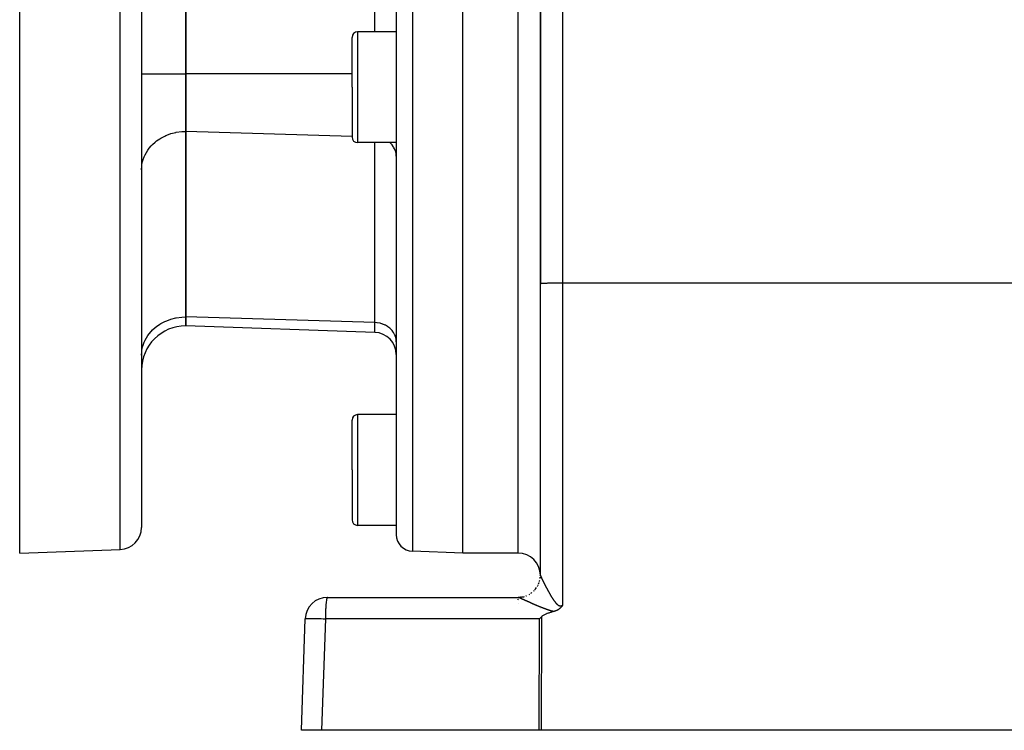
# Model space of a CAD drawing. Extents: x 24 to 816, y -336 to 283.
# Drawn here: x 436 to 525, y -99 to -35 of the extents above; entities that cross this region are included whole.
import ezdxf

# ---------------------------------------------------------------- set-up
doc = ezdxf.new("R2010")
doc.units = 0
doc.linetypes.add('DASHED', pattern=[11.05, 8.7, -2.35])
doc.layers.get('0').update_dxf_attribs({"linetype": 'CONTINUOUS'})
doc.layers.add('NEVIDI', color=4, linetype='DASHED')

msp = doc.modelspace()

# ---------------------------------------------------------------- linework, layer by layer
at = {"color": 2}
for p, q in [((483.069842, 18.582847), (483.069842, -59.092594)), ((483.069842, -59.092594), (483.069842, 18.582847)), ((451.069842, -6.673995), (451.069842, -40.16031)), ((451.069842, -40.16031), (451.069842, -6.673995)), ((447.069842, -23.417153), (447.069842, -81.101647)), ((447.069842, -23.417153), (447.069842, -81.101647)), ((470.069842, -23.417153), (470.069842, -81.759095)), ((470.069842, -23.417153), (470.069842, -81.759095)), ((476.069842, -83.417153), (476.069842, -23.417153)), ((436.069842, -83.417153), (436.069842, -34.174585)), ((470.069842, -36.37321), (466.569842, -36.37321)), ((466.069842, -41.37321), (466.069842, -36.87321)), ((466.069842, -41.37321), (466.069842, -36.87321)), ((451.069842, -40.16031), (451.069842, -45.356463)), ((451.069842, -45.356463), (451.069842, -40.16031)), ((466.069842, -41.37321), (466.069842, -45.87321)), ((466.069842, -41.37321), (466.069842, -45.87321)), ((451.069842, -45.356463), (451.069842, -62.099621)), ((451.069842, -62.099621), (451.069842, -45.356463)), ((470.069842, -46.37321), (466.569842, -46.37321)), ((483.069842, -85.417544), (483.069842, -59.092594)), ((451.069842, -62.099621), (451.069842, -62.903468)), ((451.069842, -62.903468), (451.069842, -62.099621)), ((468.139641, -63.499559), (451.069842, -62.903468)), ((470.069842, -65.49834), (470.069842, -70.917153)), ((470.069842, -65.49834), (470.069842, -70.917153)), ((470.069842, -70.917153), (466.569842, -70.917153)), ((466.069842, -75.917153), (466.069842, -71.417153)), ((466.069842, -75.917153), (466.069842, -71.417153)), ((466.069842, -75.917153), (466.069842, -80.417153)), ((466.069842, -75.917153), (466.069842, -80.417153)), ((470.069842, -80.917153), (466.569842, -80.917153)), ((436.069842, -83.417153), (445.139641, -83.100429)), ((476.069842, -83.417153), (471.517493, -83.258181)), ((481.069842, -83.417153), (476.069842, -83.417153)), ((483.069842, -85.449312), (483.069842, -85.470006)), ((483.069842, -85.470006), (483.069842, -85.449312)), ((483.069842, -85.54279), (483.069842, -85.54576)), ((483.069842, -85.54576), (483.069842, -85.54279)), ((483.069842, -85.631433), (483.069842, -85.642333)), ((483.069842, -85.642333), (483.069842, -85.631433)), ((463.850427, -87.417153), (481.069842, -87.417153)), ((481.265522, -87.407599), (481.071137, -87.417202)), ((481.384075, -87.389041), (481.265522, -87.407599)), ((483.069842, -88.397408), (483.069842, -88.398517)), ((483.069842, -88.398517), (483.069842, -88.397408)), ((483.699277, -88.875545), (483.665947, -88.888281)), ((483.76227, -88.85245), (483.699277, -88.875545)), ((483.82568, -88.83037), (483.76227, -88.85245)), ((483.889451, -88.80921), (483.82568, -88.83037)), ((483.95353, -88.788878), (483.889451, -88.80921)), ((484.017859, -88.769278), (483.95353, -88.788878)), ((484.082385, -88.750316), (484.017859, -88.769278)), ((484.147051, -88.731899), (484.082385, -88.750316)), ((484.211801, -88.713933), (484.147051, -88.731899)), ((484.276582, -88.696322), (484.211801, -88.713933)), ((484.283274, -88.694556), (484.276582, -88.696322)), ((484.295305, -88.691311), (484.283274, -88.694556)), ((484.324534, -88.683045), (484.295305, -88.691311)), ((484.358633, -88.672691), (484.324534, -88.683045)), ((484.364711, -88.670763), (484.358633, -88.672691)), ((484.375108, -88.667404), (484.364711, -88.670763)), ((484.403784, -88.657742), (484.375108, -88.667404)), ((484.421187, -88.651583), (484.403784, -88.657742)), ((484.44196, -88.643929), (484.421187, -88.651583)), ((484.473363, -88.631708), (484.44196, -88.643929)), ((484.478841, -88.629493), (484.473363, -88.631708)), ((484.482553, -88.627978), (484.478841, -88.629493)), ((484.51461, -88.614395), (484.482553, -88.627978)), ((484.542227, -88.601948), (484.51461, -88.614395)), ((484.5493, -88.598644), (484.542227, -88.601948)), ((484.559003, -88.594031), (484.5493, -88.598644)), ((484.582683, -88.582374), (484.559003, -88.594031)), ((484.599698, -88.573633), (484.582683, -88.582374)), ((484.61492, -88.565545), (484.599698, -88.573633)), ((484.634668, -88.554659), (484.61492, -88.565545)), ((484.645896, -88.548266), (484.634668, -88.554659)), ((484.654416, -88.543312), (484.645896, -88.548266)), ((484.675759, -88.530507), (484.654416, -88.543312)), ((484.702463, -88.513652), (484.675759, -88.530507)), ((484.704524, -88.512311), (484.702463, -88.513652)), ((484.706067, -88.511304), (484.704524, -88.512311)), ((484.732275, -88.493671), (484.706067, -88.511304)), ((484.754654, -88.477799), (484.732275, -88.493671)), ((484.758825, -88.474754), (484.754654, -88.477799)), ((484.764089, -88.470869), (484.758825, -88.474754)), ((484.784355, -88.455479), (484.764089, -88.470869)), ((484.799926, -88.443163), (484.784355, -88.455479)), ((484.8091, -88.435696), (484.799926, -88.443163)), ((484.820721, -88.426004), (484.8091, -88.435696)), ((484.832778, -88.41566), (484.820721, -88.426004)), ((484.841711, -88.407799), (484.832778, -88.41566)), ((484.855459, -88.395359), (484.841711, -88.407799)), ((484.873551, -88.378327), (484.855459, -88.395359)), ((484.877371, -88.374631), (484.873551, -88.378327)), ((484.880127, -88.371942), (484.877371, -88.374631)), ((484.898384, -88.353643), (484.880127, -88.371942)), ((484.915146, -88.336056), (484.898384, -88.353643)), ((484.918589, -88.332346), (484.915146, -88.336056)), ((484.923732, -88.326739), (484.918589, -88.332346)), ((484.938074, -88.310682), (484.923732, -88.326739)), ((484.946919, -88.30046), (484.938074, -88.310682)), ((484.95672, -88.288839), (484.946919, -88.30046)), ((484.972672, -88.269235), (484.95672, -88.288839)), ((484.974699, -88.266681), (484.972672, -88.269235)), ((484.975872, -88.265196), (484.974699, -88.266681)), ((484.992119, -88.244125), (484.975872, -88.265196)), ((485.002339, -88.230373), (484.992119, -88.244125)), ((485.009055, -88.221122), (485.002339, -88.230373)), ((485.022546, -88.202018), (485.009055, -88.221122)), ((485.025485, -88.197762), (485.022546, -88.202018)), ((485.026803, -88.195844), (485.025485, -88.197762)), ((485.041615, -88.173804), (485.026803, -88.195844)), ((485.049654, -88.16148), (485.041615, -88.173804)), ((485.057303, -88.149516), (485.049654, -88.16148)), ((485.069842, -88.129402), (485.057303, -88.149516)), ((461.5, -99.417153), (461.851645, -89.347354)), ((482.990553, -89.347354), (483.08317, -89.254818)), ((483.08317, -89.254818), (483.175986, -89.162632)), ((483.18914, -89.150328), (483.175986, -89.162632)), ((483.225871, -89.118953), (483.18914, -89.150328)), ((483.27918, -89.079535), (483.225871, -89.118953)), ((483.335241, -89.043748), (483.27918, -89.079535)), ((483.393384, -89.01096), (483.335241, -89.043748)), ((483.452942, -88.980545), (483.393384, -89.01096)), ((483.51346, -88.952033), (483.452942, -88.980545)), ((483.574778, -88.925178), (483.51346, -88.952033)), ((483.636757, -88.89975), (483.574778, -88.925178)), ((483.665947, -88.888281), (483.636757, -88.89975)), ((463.313648, -99.417153), (461.5, -99.417153)), ((482.974233, -99.417153), (463.313648, -99.417153)), ((483.159367, -99.417153), (482.974233, -99.417153)), ((527.140902, -99.417153), (483.159367, -99.417153))]:
    msp.add_line(p, q, dxfattribs=at)
for centre, radius, start, end in [((466.569842, -36.87321), 0.5, 90, 180), ((466.569842, -45.87321), 0.5, 180, 270), ((451.069842, -66.903468), 4, 90, 180), ((468.069842, -65.49834), 2, 0, 88), ((466.569842, -71.417153), 0.5, 90, 180), ((466.569842, -80.417153), 0.5, 180, 270), ((445.069842, -81.101647), 2, 271.999998, 360), ((471.569842, -81.759095), 1.5, 180, 268), ((481.069842, -85.417153), 2, 0, 90), ((481.069842, -85.417153), 2, 343.392686, 346.523271), ((481.069842, -85.417153), 2, 314.999922, 316.504167), ((481.069842, -85.417153), 2, 321.568692, 323.499046), ((463.850427, -89.417153), 2, 90, 178), ((481.069842, -85.417153), 2, 270, 270.119703), ((481.069842, -85.417153), 2, 275.580252, 278.876957)]:
    msp.add_arc(centre, radius, start, end, dxfattribs=at)
at = {"layer": 'NEVIDI', "color": 7, "linetype": 'CONTINUOUS'}
for p, q in [((485.069842, 19.173958), (485.069842, -59.022795)), ((468.139641, -36.37321), (468.139641, -6.673995)), ((445.139641, -83.100429), (445.139641, -23.417153)), ((471.517493, -23.417153), (471.517493, -83.258181)), ((481.069842, -83.417153), (481.069842, -23.417153)), ((466.569842, -36.37321), (466.569842, -41.37321)), ((447.069842, -40.16031), (451.069842, -40.16031)), ((466.069842, -40.16031), (451.069842, -40.16031)), ((466.569842, -41.37321), (466.569842, -46.37321)), ((448.425322, -46.221548), (448.710051, -46.023505)), ((448.710051, -46.023505), (448.824123, -45.953936)), ((448.824123, -45.953936), (449.163559, -45.775148)), ((449.163559, -45.775148), (449.258649, -45.731926)), ((449.258649, -45.731926), (449.651368, -45.581591)), ((449.651368, -45.581591), (449.721988, -45.559051)), ((449.721988, -45.559051), (450.164825, -45.446293)), ((450.164825, -45.446293), (450.206769, -45.438061)), ((450.206769, -45.438061), (450.694503, -45.371747)), ((450.694503, -45.371747), (450.705204, -45.370886)), ((450.705204, -45.370886), (451.069842, -45.356463)), ((466.069842, -45.810097), (451.069842, -45.356463)), ((447.50339, -47.252026), (447.632932, -47.048351)), ((447.632932, -47.048351), (447.759744, -46.875715)), ((447.759744, -46.875715), (447.937802, -46.665861)), ((447.937802, -46.665861), (448.06867, -46.530427)), ((448.06867, -46.530427), (448.298917, -46.322269)), ((448.298917, -46.322269), (448.425322, -46.221548)), ((468.139641, -62.61585), (468.139641, -46.37321)), ((469.508521, -46.400504), (469.478323, -46.373999)), ((469.652465, -46.544689), (469.508521, -46.400504)), ((469.681077, -46.577558), (469.652465, -46.544689)), ((469.799148, -46.733558), (469.681077, -46.577558)), ((469.824693, -46.772801), (469.799148, -46.733558)), ((469.916041, -46.937609), (469.824693, -46.772801)), ((469.937035, -46.98305), (469.916041, -46.937609)), ((470.001011, -47.153201), (469.937035, -46.98305)), ((447.164063, -48.073121), (447.21315, -47.901628)), ((447.21315, -47.901628), (447.303771, -47.653289)), ((447.303771, -47.653289), (447.389917, -47.462768)), ((447.389917, -47.462768), (447.50339, -47.252026)), ((470.015932, -47.20425), (470.001011, -47.153201)), ((470.052544, -47.376382), (470.015932, -47.20425)), ((470.060075, -47.432723), (470.052544, -47.376382)), ((470.069842, -47.603688), (470.060075, -47.432723)), ((447.069842, -48.820564), (447.086497, -48.504779)), ((447.086497, -48.504779), (447.105847, -48.356817)), ((447.105847, -48.356817), (447.164063, -48.073121)), ((483.069842, -59.092594), (483.078166, -59.086232)), ((483.078166, -59.086232), (483.087845, -59.083249)), ((483.087845, -59.083249), (483.116961, -59.077532)), ((483.116961, -59.077532), (483.141529, -59.074074)), ((483.141529, -59.074074), (483.186806, -59.069074)), ((483.186806, -59.069074), (483.229921, -59.065232)), ((483.229921, -59.065232), (483.286618, -59.060989)), ((483.286618, -59.060989), (483.351323, -59.056889)), ((483.351323, -59.056889), (483.414793, -59.053406)), ((483.414793, -59.053406), (483.503754, -59.049181)), ((483.503754, -59.049181), (483.56929, -59.046448)), ((483.56929, -59.046448), (483.684379, -59.042255)), ((483.684379, -59.042255), (483.747676, -59.040223)), ((483.747676, -59.040223), (483.889947, -59.036235)), ((483.889947, -59.036235), (483.946982, -59.034833)), ((483.946982, -59.034833), (484.116755, -59.03123)), ((484.116755, -59.03123), (484.164192, -59.030361)), ((484.164192, -59.030361), (484.360722, -59.027329)), ((484.360722, -59.027329), (484.395915, -59.026877)), ((484.395915, -59.026877), (484.617392, -59.024604)), ((484.617392, -59.024604), (484.638372, -59.024438)), ((484.638372, -59.024438), (484.882083, -59.023103)), ((484.882083, -59.023103), (484.887561, -59.023085)), ((484.887561, -59.023085), (485.069842, -59.022795)), ((485.069842, -59.022795), (485.069842, -88.129402)), ((485.069842, -59.022795), (571.069842, -59.022795)), ((449.721988, -62.302209), (450.164825, -62.189451)), ((450.164825, -62.189451), (450.206769, -62.181219)), ((450.206769, -62.181219), (450.694503, -62.114905)), ((450.694503, -62.114905), (450.705204, -62.114044)), ((450.705204, -62.114044), (451.069842, -62.099621)), ((468.139641, -62.61585), (451.069842, -62.099621)), ((448.06867, -63.273585), (448.298917, -63.065427)), ((448.298917, -63.065427), (448.425322, -62.964706)), ((448.425322, -62.964706), (448.710051, -62.766663)), ((448.710051, -62.766663), (448.824123, -62.697093)), ((448.824123, -62.697093), (449.163623, -62.518275)), ((449.163623, -62.518275), (449.258615, -62.475099)), ((449.258615, -62.475099), (449.651368, -62.324749)), ((449.651368, -62.324749), (449.721988, -62.302209)), ((468.139641, -63.499559), (468.139641, -62.61585)), ((468.316188, -62.627984), (468.139641, -62.61585)), ((468.33672, -62.630285), (468.316188, -62.627984)), ((468.574537, -62.67085), (468.33672, -62.630285)), ((468.59871, -62.67645), (468.574537, -62.67085)), ((468.823983, -62.742647), (468.59871, -62.67645)), ((468.85122, -62.752454), (468.823983, -62.742647)), ((469.060509, -62.842208), (468.85122, -62.752454)), ((469.089927, -62.857024), (469.060509, -62.842208)), ((469.279957, -62.967818), (469.089927, -62.857024)), ((469.310261, -62.988162), (469.279957, -62.967818)), ((469.478323, -63.117157), (469.310261, -62.988162)), ((447.389917, -64.205925), (447.50339, -63.995183)), ((447.50339, -63.995183), (447.632932, -63.791509)), ((447.632932, -63.791509), (447.759744, -63.618873)), ((447.759744, -63.618873), (447.937802, -63.409019)), ((447.937802, -63.409019), (448.06867, -63.273585)), ((469.508521, -63.143662), (469.478323, -63.117157)), ((469.652465, -63.287847), (469.508521, -63.143662)), ((469.681077, -63.320716), (469.652465, -63.287847)), ((469.799148, -63.476716), (469.681077, -63.320716)), ((469.824693, -63.515958), (469.799148, -63.476716)), ((469.916041, -63.680767), (469.824693, -63.515958)), ((469.937035, -63.726206), (469.916041, -63.680767)), ((470.001012, -63.896361), (469.937035, -63.726206)), ((470.015932, -63.947409), (470.001012, -63.896361)), ((470.052544, -64.119539), (470.015932, -63.947409)), ((447.105847, -65.099981), (447.164063, -64.816281)), ((447.164063, -64.816281), (447.21315, -64.644786)), ((447.21315, -64.644786), (447.303771, -64.396447)), ((447.303771, -64.396447), (447.389917, -64.205925)), ((470.060075, -64.17588), (470.052544, -64.119539)), ((470.069842, -64.346846), (470.060075, -64.17588)), ((447.069842, -65.563722), (447.086497, -65.247937)), ((447.086497, -65.247937), (447.105847, -65.099981)), ((466.569842, -70.917153), (466.569842, -75.917153)), ((466.569842, -75.917153), (466.569842, -80.917153)), ((482.893368, -86.238894), (482.908858, -86.202622)), ((482.910104, -86.199704), (482.924278, -86.166514)), ((482.924278, -86.166514), (482.937147, -86.131813)), ((482.945151, -86.110232), (482.957301, -86.077469)), ((482.986586, -85.988506), (482.996804, -85.951578)), ((483.0028, -85.929908), (483.007556, -85.912719)), ((483.007556, -85.912719), (483.013244, -85.888548)), ((483.046553, -85.7211), (483.050783, -85.690165)), ((483.053852, -85.667717), (483.056295, -85.649845)), ((483.056295, -85.649845), (483.060934, -85.606598)), ((483.069371, -85.460003), (483.069842, -85.417544)), ((483.069842, -85.417544), (483.069937, -85.418968)), ((483.069937, -85.418968), (483.069974, -85.419267)), ((483.069974, -85.419267), (483.070393, -85.421609)), ((483.070393, -85.421609), (483.070479, -85.422004)), ((483.070479, -85.422004), (483.071225, -85.424985)), ((483.071225, -85.424985), (483.071359, -85.425471)), ((483.071359, -85.425471), (483.072424, -85.429071)), ((483.072424, -85.429071), (483.072605, -85.429649)), ((483.072605, -85.429649), (483.073984, -85.433856)), ((483.073984, -85.433856), (483.074212, -85.434525)), ((483.074212, -85.434525), (483.075907, -85.439351)), ((483.075907, -85.439351), (483.07618, -85.440109)), ((483.07618, -85.440109), (483.078172, -85.445502)), ((483.078172, -85.445502), (483.078188, -85.445542)), ((483.078188, -85.445542), (483.078509, -85.446395)), ((483.078509, -85.446395), (483.080821, -85.452417)), ((483.080821, -85.452417), (483.081192, -85.453369)), ((483.081192, -85.453369), (483.083817, -85.460003)), ((483.083817, -85.460003), (483.084225, -85.46102)), ((483.084225, -85.46102), (483.087149, -85.46823)), ((483.087149, -85.46823), (483.087602, -85.469335)), ((483.087602, -85.469335), (483.090827, -85.477126)), ((483.090827, -85.477126), (483.091326, -85.478322)), ((483.091326, -85.478322), (483.094864, -85.486722)), ((483.094864, -85.486722), (483.095407, -85.488002)), ((483.095407, -85.488002), (483.099244, -85.496977)), ((483.099244, -85.496977), (483.099832, -85.498343)), ((483.099832, -85.498343), (483.103953, -85.507854)), ((483.103953, -85.507854), (483.104584, -85.509303)), ((483.104584, -85.509303), (483.109005, -85.519387)), ((483.109005, -85.519387), (483.109677, -85.520914)), ((483.109677, -85.520914), (483.114399, -85.531574)), ((483.114399, -85.531574), (483.115133, -85.533222)), ((483.115133, -85.533222), (483.116971, -85.537341)), ((483.116971, -85.537341), (483.120138, -85.544412)), ((483.120138, -85.544412), (483.120905, -85.546119)), ((483.120905, -85.546119), (483.126209, -85.557876)), ((483.126209, -85.557876), (483.127016, -85.559657)), ((483.127016, -85.559657), (483.132617, -85.571972)), ((483.132617, -85.571972), (483.133465, -85.573828)), ((483.133465, -85.573828), (483.139342, -85.586656)), ((483.139342, -85.586656), (483.140232, -85.588592)), ((483.140232, -85.588592), (483.146367, -85.601893)), ((483.146367, -85.601893), (483.147296, -85.603901)), ((483.147296, -85.603901), (483.153708, -85.617723)), ((483.153708, -85.617723), (483.154677, -85.619805)), ((483.154677, -85.619805), (483.161362, -85.634135)), ((483.161362, -85.634135), (483.162359, -85.636267)), ((483.162359, -85.636267), (483.169245, -85.650956)), ((483.169245, -85.650956), (483.170294, -85.653188)), ((483.170294, -85.653188), (483.177449, -85.668384)), ((483.177449, -85.668384), (483.178531, -85.670678)), ((483.178531, -85.670678), (483.185914, -85.686293)), ((483.185914, -85.686293), (483.1868, -85.688162)), ((483.1868, -85.688162), (483.187013, -85.688612)), ((483.187013, -85.688612), (483.194668, -85.704736)), ((483.194668, -85.704736), (483.195807, -85.70713)), ((483.195807, -85.70713), (483.203663, -85.723615)), ((483.203663, -85.723615), (483.204844, -85.726088)), ((483.204844, -85.726088), (483.212936, -85.743004)), ((483.212936, -85.743004), (483.214146, -85.745527)), ((483.214146, -85.745527), (483.222443, -85.76281)), ((483.222443, -85.76281), (483.223678, -85.765377)), ((483.223678, -85.765377), (483.232225, -85.783117)), ((483.232225, -85.783117), (483.233519, -85.785798)), ((483.233519, -85.785798), (483.24228, -85.803917)), ((483.24228, -85.803917), (483.243597, -85.806637)), ((483.243597, -85.806637), (483.252575, -85.825142)), ((483.252575, -85.825142), (483.253915, -85.827899)), ((483.253915, -85.827899), (483.263114, -85.846795)), ((483.263114, -85.846795), (483.264495, -85.849626)), ((483.264495, -85.849626), (483.273915, -85.868912)), ((483.273915, -85.868912), (483.275326, -85.871795)), ((483.275326, -85.871795), (483.284974, -85.891482)), ((483.284974, -85.891482), (483.286441, -85.894471)), ((483.286441, -85.894471), (483.286651, -85.894898)), ((483.286651, -85.894898), (483.29623, -85.91438)), ((483.29623, -85.91438), (483.297734, -85.917434)), ((483.297734, -85.917434), (483.307738, -85.937717)), ((483.307738, -85.937717), (483.309246, -85.940768)), ((483.309246, -85.940768), (483.31949, -85.961472)), ((483.31949, -85.961472), (483.32102, -85.964559)), ((483.32102, -85.964559), (483.331455, -85.985585)), ((483.331455, -85.985585), (483.333016, -85.988725)), ((483.333016, -85.988725), (483.343622, -86.01003)), ((483.343622, -86.01003), (483.345208, -86.013211)), ((483.345208, -86.013211), (483.356016, -86.034856)), ((483.356016, -86.034856), (483.357622, -86.038067)), ((483.357622, -86.038067), (483.368576, -86.05994)), ((483.368576, -86.05994), (483.370264, -86.063305)), ((483.370264, -86.063305), (483.381355, -86.085386)), ((483.381355, -86.085386), (483.383027, -86.088709)), ((483.383027, -86.088709), (483.39435, -86.111184)), ((483.39435, -86.111184), (483.396038, -86.11453)), ((483.396038, -86.11453), (483.407528, -86.137272)), ((483.407528, -86.137272), (483.409236, -86.140646)), ((483.409236, -86.140646), (483.414787, -86.151607)), ((483.414787, -86.151607), (483.42085, -86.163565)), ((483.42085, -86.163565), (483.422576, -86.166966)), ((483.422576, -86.166966), (483.434323, -86.190082)), ((483.434323, -86.190082), (483.436073, -86.193521)), ((483.436073, -86.193521), (483.44799, -86.216902)), ((483.44799, -86.216902), (483.449808, -86.220464)), ((482.225354, -87.049652), (482.283401, -87.007123)), ((482.283401, -87.007123), (482.314149, -86.983173)), ((482.460593, -86.854167), (482.484441, -86.831235)), ((482.484441, -86.831235), (482.48497, -86.830706)), ((482.48497, -86.830706), (482.490541, -86.825105)), ((482.559401, -86.749044), (482.61146, -86.691541)), ((482.61146, -86.691541), (482.637232, -86.659704)), ((482.637232, -86.659704), (482.64281, -86.652638)), ((482.642263, -86.653331), (482.660382, -86.629928)), ((482.660382, -86.629928), (482.724886, -86.536522)), ((482.789613, -86.437844), (482.807781, -86.407166)), ((482.845124, -86.335332), (482.878475, -86.271176)), ((483.449808, -86.220464), (483.461845, -86.244017)), ((483.461845, -86.244017), (483.463622, -86.247488)), ((483.463622, -86.247488), (483.475845, -86.271335)), ((483.475845, -86.271335), (483.477655, -86.274861)), ((483.477655, -86.274861), (483.489974, -86.298827)), ((483.489974, -86.298827), (483.491807, -86.302387)), ((483.491807, -86.302387), (483.504243, -86.32651)), ((483.504243, -86.32651), (483.506094, -86.330096)), ((483.506094, -86.330096), (483.518692, -86.354461)), ((483.518692, -86.354461), (483.520558, -86.358065)), ((483.520558, -86.358065), (483.53332, -86.382674)), ((483.53332, -86.382674), (483.535237, -86.386365)), ((483.535237, -86.386365), (483.548127, -86.411144)), ((483.548127, -86.411144), (483.550048, -86.414831)), ((483.550048, -86.414831), (483.563046, -86.439741)), ((483.563046, -86.439741), (483.564977, -86.443437)), ((483.564977, -86.443437), (483.569218, -86.451547)), ((483.569218, -86.451547), (483.578159, -86.468619)), ((483.578159, -86.468619), (483.580116, -86.472352)), ((483.580116, -86.472352), (483.593414, -86.497676)), ((483.593414, -86.497676), (483.595383, -86.501419)), ((483.595383, -86.501419), (483.608768, -86.526827)), ((483.608768, -86.526827), (483.610798, -86.530674)), ((483.610798, -86.530674), (483.624354, -86.55632)), ((483.624354, -86.55632), (483.626381, -86.560148)), ((483.626381, -86.560148), (483.64008, -86.585978)), ((483.64008, -86.585978), (483.642127, -86.589831)), ((483.642127, -86.589831), (483.655941, -86.615788)), ((483.655941, -86.615788), (483.657999, -86.619649)), ((483.657999, -86.619649), (483.671968, -86.645806)), ((483.671968, -86.645806), (483.674045, -86.649688)), ((483.674045, -86.649688), (483.688161, -86.676024)), ((483.688161, -86.676024), (483.690332, -86.680068)), ((483.690332, -86.680068), (483.704517, -86.706433)), ((483.704517, -86.706433), (483.706645, -86.710381)), ((483.706645, -86.710381), (483.721033, -86.737022)), ((483.721033, -86.737022), (483.723168, -86.740967)), ((483.723168, -86.740967), (483.737698, -86.767762)), ((483.737698, -86.767762), (483.73985, -86.771723)), ((483.73985, -86.771723), (483.747557, -86.785891)), ((483.747557, -86.785891), (483.754528, -86.79868)), ((483.754528, -86.79868), (483.756697, -86.802656)), ((483.756697, -86.802656), (483.771431, -86.829601)), ((483.771431, -86.829601), (483.773705, -86.833752)), ((483.773705, -86.833752), (483.788561, -86.860801)), ((483.788561, -86.860801), (483.790795, -86.86486)), ((483.790795, -86.86486), (483.80579, -86.892037)), ((483.80579, -86.892037), (483.808013, -86.896058)), ((483.808013, -86.896058), (483.823135, -86.923336)), ((483.823135, -86.923336), (483.825386, -86.927387)), ((483.825386, -86.927387), (483.84062, -86.954733)), ((483.84062, -86.954733), (483.842883, -86.958785)), ((483.842883, -86.958785), (483.858242, -86.986216)), ((483.858242, -86.986216), (483.860513, -86.99026)), ((483.860513, -86.99026), (483.875998, -87.01777)), ((483.875998, -87.01777), (483.878315, -87.021876)), ((483.878315, -87.021876), (483.893883, -87.049382)), ((483.893883, -87.049382), (483.896194, -87.053455)), ((483.896194, -87.053455), (483.911852, -87.080967)), ((483.911852, -87.080967), (483.914178, -87.085042)), ((483.914178, -87.085042), (483.929899, -87.112502)), ((463.721744, -87.978473), (463.716055, -88.040427)), ((463.734475, -87.857398), (463.721744, -87.978473)), ((463.74068, -87.805918), (463.734475, -87.857398)), ((463.755013, -87.702853), (463.74068, -87.805918)), ((463.761562, -87.662302), (463.755013, -87.702853)), ((463.777293, -87.579613), (463.761562, -87.662302)), ((463.784048, -87.549959), (463.777293, -87.579613)), ((463.80093, -87.489867), (463.784048, -87.549959)), ((463.807706, -87.471063), (463.80093, -87.489867)), ((463.825451, -87.435414), (463.807706, -87.471063)), ((463.832142, -87.426919), (463.825451, -87.435414)), ((463.850427, -87.417153), (463.832142, -87.426919)), ((481.070939, -87.417188), (481.069841, -87.417153)), ((481.069842, -87.428162), (481.069842, -87.426918)), ((481.069842, -87.473093), (481.069842, -87.471024)), ((481.069842, -87.514902), (481.069842, -87.513857)), ((481.069842, -87.522792), (481.069842, -87.521719)), ((481.069842, -87.530903), (481.069842, -87.529794)), ((481.069842, -87.539262), (481.069842, -87.538119)), ((481.069842, -87.550509), (481.069842, -87.546708)), ((481.069842, -87.558331), (481.069842, -87.557172)), ((481.069842, -87.567457), (481.069842, -87.566219)), ((481.069842, -87.586302), (481.069842, -87.585004)), ((481.069842, -87.596049), (481.069842, -87.594721)), ((481.069842, -87.605957), (481.069842, -87.604603)), ((481.069842, -87.616049), (481.069842, -87.614675)), ((481.069842, -87.626344), (481.069842, -87.624943)), ((481.069842, -87.636813), (481.069842, -87.635395)), ((481.069842, -87.647463), (481.069842, -87.646078)), ((481.069842, -87.659676), (481.069842, -87.658305)), ((481.069842, -87.970132), (481.069842, -87.96902)), ((481.071137, -87.417202), (481.070939, -87.417188)), ((481.072283, -87.417326), (481.071137, -87.417202)), ((481.072433, -87.417348), (481.072283, -87.417326)), ((481.07402, -87.417631), (481.07243, -87.417348)), ((481.072433, -87.417348), (481.221238, -87.41144)), ((481.074413, -87.417712), (481.07402, -87.417631)), ((481.077367, -87.418415), (481.074413, -87.417712)), ((481.077875, -87.418549), (481.077367, -87.418415)), ((481.08145, -87.419566), (481.077875, -87.418549)), ((481.082058, -87.41975), (481.08145, -87.419566)), ((481.086263, -87.421083), (481.082058, -87.41975)), ((481.08697, -87.421316), (481.086263, -87.421083)), ((481.091805, -87.422962), (481.08697, -87.421316)), ((481.092609, -87.423243), (481.091805, -87.422962)), ((481.098045, -87.425191), (481.092609, -87.423243)), ((481.098941, -87.425519), (481.098045, -87.425191)), ((481.102717, -87.426918), (481.098941, -87.425519)), ((481.10499, -87.427772), (481.102717, -87.426918)), ((481.105982, -87.428147), (481.10499, -87.427772)), ((481.112645, -87.430704), (481.105982, -87.428147)), ((481.113732, -87.431126), (481.112645, -87.430704)), ((481.121018, -87.43399), (481.113732, -87.431126)), ((481.122178, -87.434451), (481.121018, -87.43399)), ((481.130004, -87.437588), (481.122178, -87.434451)), ((481.131271, -87.4381), (481.130004, -87.437588)), ((481.139693, -87.441531), (481.131271, -87.4381)), ((481.141053, -87.442089), (481.139693, -87.441531)), ((481.150083, -87.445819), (481.141053, -87.442089)), ((481.151515, -87.446415), (481.150083, -87.445819)), ((481.161099, -87.45042), (481.151515, -87.446415)), ((481.16264, -87.451068), (481.161099, -87.45042)), ((481.172807, -87.455361), (481.16264, -87.451068)), ((481.174439, -87.456053), (481.172807, -87.455361)), ((481.185202, -87.460638), (481.174439, -87.456053)), ((481.1869, -87.461364), (481.185202, -87.460638)), ((481.1982, -87.466216), (481.1869, -87.461364)), ((481.200008, -87.466995), (481.1982, -87.466216)), ((481.209337, -87.471024), (481.200008, -87.466995)), ((481.211888, -87.472129), (481.209337, -87.471024)), ((481.213788, -87.472953), (481.211888, -87.472129)), ((481.226249, -87.47837), (481.213788, -87.472953)), ((481.22824, -87.479238), (481.226249, -87.47837)), ((481.241268, -87.484931), (481.22824, -87.479238)), ((481.243346, -87.485841), (481.241268, -87.484931)), ((481.25695, -87.491812), (481.243346, -87.485841)), ((481.259117, -87.492765), (481.25695, -87.491812)), ((481.273292, -87.49901), (481.259117, -87.492765)), ((481.27543, -87.499953), (481.273292, -87.49901)), ((481.274576, -87.406837), (481.303566, -87.40364)), ((481.290173, -87.50647), (481.27543, -87.499953)), ((481.292394, -87.507453), (481.290173, -87.50647)), ((481.307584, -87.514187), (481.292394, -87.507453)), ((481.303566, -87.40364), (481.421124, -87.384153)), ((481.309978, -87.51525), (481.307584, -87.514187)), ((481.325595, -87.52219), (481.309978, -87.51525)), ((481.328053, -87.523284), (481.325595, -87.52219)), ((481.344089, -87.530428), (481.328053, -87.523284)), ((481.34663, -87.531561), (481.344089, -87.530428)), ((481.36316, -87.538939), (481.34663, -87.531561)), ((481.365777, -87.540108), (481.36316, -87.538939)), ((481.38284, -87.547739), (481.365777, -87.540108)), ((481.385414, -87.54889), (481.38284, -87.547739)), ((481.387834, -87.549974), (481.385414, -87.54889)), ((481.402938, -87.55674), (481.387834, -87.549974)), ((481.405565, -87.557918), (481.402938, -87.55674)), ((481.42346, -87.565945), (481.405565, -87.557918)), ((481.42627, -87.567206), (481.42346, -87.565945)), ((481.444563, -87.575423), (481.42627, -87.567206)), ((481.447436, -87.576714), (481.444563, -87.575423)), ((481.466144, -87.585127), (481.447436, -87.576714)), ((481.455358, -87.378478), (481.489739, -87.372779)), ((481.469099, -87.586457), (481.466144, -87.585127)), ((481.488269, -87.595086), (481.469099, -87.586457)), ((481.491296, -87.59645), (481.488269, -87.595086)), ((481.510806, -87.60524), (481.491296, -87.59645)), ((481.513897, -87.606634), (481.510806, -87.60524)), ((481.533814, -87.615615), (481.513897, -87.606634)), ((481.522453, -87.365208), (481.566177, -87.354785)), ((481.536956, -87.617033), (481.533814, -87.615615)), ((481.557318, -87.626221), (481.536956, -87.617033)), ((481.56053, -87.62767), (481.557318, -87.626221)), ((481.581293, -87.637045), (481.56053, -87.62767)), ((481.566177, -87.354785), (481.643723, -87.33171)), ((481.584551, -87.638516), (481.581293, -87.637045)), ((481.605853, -87.648138), (481.584551, -87.638516)), ((481.609043, -87.649579), (481.605853, -87.648138)), ((481.630633, -87.659334), (481.609043, -87.649579)), ((481.634036, -87.660872), (481.630633, -87.659334)), ((481.637201, -87.662303), (481.634036, -87.660872)), ((481.656015, -87.670806), (481.637201, -87.662303)), ((481.659462, -87.672364), (481.656015, -87.670806)), ((481.681824, -87.682471), (481.659462, -87.672364)), ((481.685347, -87.684063), (481.681824, -87.682471)), ((481.708163, -87.694377), (481.685347, -87.684063)), ((481.711591, -87.695926), (481.708163, -87.694377)), ((481.734737, -87.706388), (481.711591, -87.695926)), ((481.738372, -87.708031), (481.734737, -87.706388)), ((481.761829, -87.718631), (481.738372, -87.708031)), ((481.747153, -87.299178), (481.778778, -87.287095)), ((481.765349, -87.720221), (481.761829, -87.718631)), ((481.789108, -87.730955), (481.765349, -87.720221)), ((481.778778, -87.287095), (481.820146, -87.271291)), ((481.792817, -87.732631), (481.789108, -87.730955)), ((481.816875, -87.743496), (481.792817, -87.732631)), ((481.820469, -87.745119), (481.816875, -87.743496)), ((481.844803, -87.756103), (481.820469, -87.745119)), ((481.8486, -87.757816), (481.844803, -87.756103)), ((481.873122, -87.76888), (481.8486, -87.757816)), ((481.876975, -87.770618), (481.873122, -87.76888)), ((481.901873, -87.781843), (481.876975, -87.770618)), ((481.905598, -87.783522), (481.901873, -87.781843)), ((481.930738, -87.794848), (481.905598, -87.783522)), ((481.934659, -87.796614), (481.930738, -87.794848)), ((481.955441, -87.805969), (481.934659, -87.796614)), ((481.960085, -87.808059), (481.955441, -87.805969)), ((481.963896, -87.809774), (481.960085, -87.808059)), ((481.989525, -87.821301), (481.963896, -87.809774)), ((481.993561, -87.823116), (481.989525, -87.821301)), ((482.019382, -87.834718), (481.993561, -87.823116)), ((482.023436, -87.836538), (482.019382, -87.834718)), ((482.049574, -87.848269), (482.023436, -87.836538)), ((482.053677, -87.85011), (482.049574, -87.848269)), ((482.080017, -87.861917), (482.053677, -87.85011)), ((482.06052, -87.154768), (482.127026, -87.115129)), ((482.084243, -87.86381), (482.080017, -87.861917)), ((482.110803, -87.8757), (482.084243, -87.86381)), ((482.11497, -87.877565), (482.110803, -87.8757)), ((482.141836, -87.889576), (482.11497, -87.877565)), ((482.146051, -87.891459), (482.141836, -87.889576)), ((482.173221, -87.903589), (482.146051, -87.891459)), ((482.177484, -87.90549), (482.173221, -87.903589)), ((482.204851, -87.91769), (482.177484, -87.90549)), ((482.209145, -87.919602), (482.204851, -87.91769)), ((482.23681, -87.931916), (482.209145, -87.919602)), ((482.24115, -87.933846), (482.23681, -87.931916)), ((482.269112, -87.946272), (482.24115, -87.933846)), ((482.273498, -87.948219), (482.269112, -87.946272)), ((482.301615, -87.960693), (482.273498, -87.948219)), ((482.306033, -87.962651), (482.301615, -87.960693)), ((482.334418, -87.975222), (482.306033, -87.962651)), ((482.33887, -87.977191), (482.334418, -87.975222)), ((482.341608, -87.978403), (482.33887, -87.977191)), ((482.367544, -87.989867), (482.341608, -87.978403)), ((482.372041, -87.991853), (482.367544, -87.989867)), ((482.400925, -88.004595), (482.372041, -87.991853)), ((483.929899, -87.112502), (483.932235, -87.11657)), ((483.932235, -87.11657), (483.946966, -87.142149)), ((483.946966, -87.142149), (483.94807, -87.14406)), ((483.94807, -87.14406), (483.950424, -87.148135)), ((483.950424, -87.148135), (483.966364, -87.17563)), ((483.966364, -87.17563), (483.968813, -87.17984)), ((483.968813, -87.17984), (483.984785, -87.207205)), ((483.984785, -87.207205), (483.98728, -87.211463)), ((483.98728, -87.211463), (484.003377, -87.238847)), ((484.003377, -87.238847), (484.005778, -87.242916)), ((484.005778, -87.242916), (484.022126, -87.270521)), ((484.022126, -87.270521), (484.024542, -87.274585)), ((484.024542, -87.274585), (484.040935, -87.302051)), ((484.040935, -87.302051), (484.043364, -87.306104)), ((484.043364, -87.306104), (484.059875, -87.333538)), ((484.059875, -87.333538), (484.062295, -87.337542)), ((484.062295, -87.337542), (484.078949, -87.364966)), ((484.078949, -87.364966), (484.081415, -87.369009)), ((484.081415, -87.369009), (484.098156, -87.396318)), ((484.098156, -87.396318), (484.10065, -87.400366)), ((484.10065, -87.400366), (484.117521, -87.427611)), ((484.117521, -87.427611), (484.120035, -87.43165)), ((484.120035, -87.43165), (484.137096, -87.458909)), ((484.137096, -87.458909), (484.139626, -87.46293)), ((484.139626, -87.46293), (484.15681, -87.490076)), ((484.15681, -87.490076), (484.159329, -87.494032)), ((484.159329, -87.494032), (484.164194, -87.501656)), ((484.164194, -87.501656), (484.176638, -87.521053)), ((484.176638, -87.521053), (484.179214, -87.525049)), ((484.179214, -87.525049), (484.196663, -87.551944)), ((484.196663, -87.551944), (484.199261, -87.555923)), ((484.199261, -87.555923), (484.216832, -87.582644)), ((484.216832, -87.582644), (484.219452, -87.5866)), ((484.219452, -87.5866), (484.237223, -87.613241)), ((484.237223, -87.613241), (484.239861, -87.617166)), ((484.239861, -87.617166), (484.257765, -87.643603)), ((484.257765, -87.643603), (484.26047, -87.647566)), ((484.26047, -87.647566), (484.278543, -87.673822)), ((484.278543, -87.673822), (484.281239, -87.677705)), ((484.281239, -87.677705), (484.299503, -87.703773)), ((484.299503, -87.703773), (484.302207, -87.707597)), ((484.302207, -87.707597), (484.320664, -87.733439)), ((484.320664, -87.733439), (484.323415, -87.737253)), ((484.323415, -87.737253), (484.342079, -87.762845)), ((484.342079, -87.762845), (484.344863, -87.766622)), ((484.344863, -87.766622), (484.36377, -87.791968)), ((484.36377, -87.791968), (484.366549, -87.79565)), ((484.366549, -87.79565), (484.385641, -87.820625)), ((484.385641, -87.820625), (484.38849, -87.824304)), ((484.38849, -87.824304), (484.395896, -87.833806)), ((484.395896, -87.833806), (484.407746, -87.848825)), ((484.407746, -87.848825), (484.410646, -87.852465)), ((484.410646, -87.852465), (484.430133, -87.876558)), ((484.430133, -87.876558), (484.433047, -87.880105)), ((484.433047, -87.880105), (484.45276, -87.903698)), ((484.45276, -87.903698), (484.455701, -87.907157)), ((484.455701, -87.907157), (484.475643, -87.930182)), ((484.475643, -87.930182), (484.478603, -87.933535)), ((484.478603, -87.933535), (484.4987, -87.955838)), ((484.4987, -87.955838), (484.501776, -87.959179)), ((484.501776, -87.959179), (484.52204, -87.980704)), ((484.52204, -87.980704), (484.52508, -87.983859)), ((484.52508, -87.983859), (484.545666, -88.004694)), ((463.676627, -88.725004), (463.671774, -88.888284)), ((463.679903, -88.635774), (463.676627, -88.725004)), ((463.686864, -88.478209), (463.679903, -88.635774)), ((463.691087, -88.397067), (463.686864, -88.478209)), ((463.700089, -88.248598), (463.691087, -88.397067)), ((463.70511, -88.176771), (463.700089, -88.248598)), ((463.716055, -88.040427), (463.70511, -88.176771)), ((482.40543, -88.006581), (482.400925, -88.004595)), ((482.434524, -88.019388), (482.40543, -88.006581)), ((482.439086, -88.021394), (482.434524, -88.019388)), ((482.468475, -88.034301), (482.439086, -88.021394)), ((482.473083, -88.036322), (482.468475, -88.034301)), ((482.502725, -88.049306), (482.473083, -88.036322)), ((482.507374, -88.05134), (482.502725, -88.049306)), ((482.537255, -88.064393), (482.507374, -88.05134)), ((482.541941, -88.066437), (482.537255, -88.064393)), ((482.572129, -88.079583), (482.541941, -88.066437)), ((482.576864, -88.081642), (482.572129, -88.079583)), ((482.607411, -88.094902), (482.576864, -88.081642)), ((482.612102, -88.096935), (482.607411, -88.094902)), ((482.642688, -88.110167), (482.612102, -88.096935)), ((482.647483, -88.112238), (482.642688, -88.110167)), ((482.678541, -88.125627), (482.647483, -88.112238)), ((482.683186, -88.127625), (482.678541, -88.125627)), ((482.714336, -88.141004), (482.683186, -88.127625)), ((482.719181, -88.14308), (482.714336, -88.141004)), ((482.750648, -88.156544), (482.719181, -88.14308)), ((482.755322, -88.158539), (482.750648, -88.156544)), ((482.786835, -88.171968), (482.755322, -88.158539)), ((482.791736, -88.174053), (482.786835, -88.171968)), ((482.798159, -88.176782), (482.791736, -88.174053)), ((482.823478, -88.187522), (482.798159, -88.176782)), ((482.828224, -88.189532), (482.823478, -88.187522)), ((482.860228, -88.203053), (482.828224, -88.189532)), ((482.865002, -88.205065), (482.860228, -88.203053)), ((482.897224, -88.218615), (482.865002, -88.205065)), ((482.902008, -88.220622), (482.897224, -88.218615)), ((482.934293, -88.234132), (482.902008, -88.220622)), ((482.939315, -88.236228), (482.934293, -88.234132)), ((482.971728, -88.249722), (482.939315, -88.236228)), ((482.976792, -88.251825), (482.971728, -88.249722)), ((483.00928, -88.265278), (482.976792, -88.251825)), ((483.01437, -88.26738), (483.00928, -88.265278)), ((483.047129, -88.280871), (483.01437, -88.26738)), ((483.052262, -88.282978), (483.047129, -88.280871)), ((483.085335, -88.296518), (483.052262, -88.282978)), ((483.090454, -88.298607), (483.085335, -88.296518)), ((483.123524, -88.312059), (483.090454, -88.298607)), ((483.128706, -88.31416), (483.123524, -88.312059)), ((483.162064, -88.327638), (483.128706, -88.31416)), ((483.167292, -88.329743), (483.162064, -88.327638)), ((483.201001, -88.343264), (483.167292, -88.329743)), ((483.206044, -88.345279), (483.201001, -88.343264)), ((483.240033, -88.358808), (483.206044, -88.345279)), ((483.2451, -88.360816), (483.240033, -88.358808)), ((483.279359, -88.374342), (483.2451, -88.360816)), ((483.284448, -88.376342), (483.279359, -88.374342)), ((483.319019, -88.389873), (483.284448, -88.376342)), ((483.324155, -88.391875), (483.319019, -88.389873)), ((483.3384, -88.397413), (483.324155, -88.391875)), ((483.358755, -88.405295), (483.3384, -88.397413)), ((483.36394, -88.407297), (483.358755, -88.405295)), ((483.399001, -88.420766), (483.36394, -88.407297)), ((483.40421, -88.422757), (483.399001, -88.420766)), ((483.439379, -88.436124), (483.40421, -88.422757)), ((483.444605, -88.4381), (483.439379, -88.436124)), ((483.480254, -88.451495), (483.444605, -88.4381)), ((483.485552, -88.453473), (483.480254, -88.451495)), ((483.521228, -88.466712), (483.485552, -88.453473)), ((483.526532, -88.468667), (483.521228, -88.466712)), ((483.562587, -88.481866), (483.526532, -88.468667)), ((483.567949, -88.483815), (483.562587, -88.481866)), ((483.604423, -88.496972), (483.567949, -88.483815)), ((483.60985, -88.498914), (483.604423, -88.496972)), ((483.646762, -88.512019), (483.60985, -88.498914)), ((483.651955, -88.513848), (483.646762, -88.512019)), ((483.689144, -88.526829), (483.651955, -88.513848)), ((483.694643, -88.528731), (483.689144, -88.526829)), ((483.732316, -88.541635), (483.694643, -88.528731)), ((483.737661, -88.543447), (483.732316, -88.541635)), ((483.775761, -88.55623), (483.737661, -88.543447)), ((483.781069, -88.557992), (483.775761, -88.55623)), ((483.819643, -88.570644), (483.781069, -88.557992)), ((483.825083, -88.572407), (483.819643, -88.570644)), ((483.864038, -88.584875), (483.825083, -88.572407)), ((483.86953, -88.58661), (483.864038, -88.584875)), ((483.908831, -88.598854), (483.86953, -88.58661)), ((483.914371, -88.600556), (483.908831, -88.598854)), ((483.954178, -88.612596), (483.914371, -88.600556)), ((483.959801, -88.61427), (483.954178, -88.612596)), ((483.999955, -88.626025), (483.959801, -88.61427)), ((484.005615, -88.627653), (483.999955, -88.626025)), ((484.035149, -88.636033), (484.005615, -88.627653)), ((484.04589, -88.639031), (484.035149, -88.636033)), ((484.051853, -88.640684), (484.04589, -88.639031)), ((484.092588, -88.651747), (484.051853, -88.640684)), ((484.098666, -88.653363), (484.092588, -88.651747)), ((484.139597, -88.664001), (484.098666, -88.653363)), ((484.145706, -88.665551), (484.139597, -88.664001)), ((484.187403, -88.675869), (484.145706, -88.665551)), ((484.19363, -88.67737), (484.187403, -88.675869)), ((484.235489, -88.687179), (484.19363, -88.67737)), ((484.242041, -88.68867), (484.235489, -88.687179)), ((484.276584, -88.696323), (484.242041, -88.68867)), ((484.545666, -88.004694), (484.548763, -88.007748)), ((484.548763, -88.007748), (484.569592, -88.027712)), ((484.569592, -88.027712), (484.572835, -88.030729)), ((484.572835, -88.030729), (484.593874, -88.049688)), ((484.593874, -88.049688), (484.597175, -88.052565)), ((484.597175, -88.052565), (484.618585, -88.070555)), ((484.618585, -88.070555), (484.621941, -88.073268)), ((484.621941, -88.073268), (484.638322, -88.086093)), ((484.638322, -88.086093), (484.643652, -88.090113)), ((484.643652, -88.090113), (484.647049, -88.092635)), ((484.647049, -88.092635), (484.669193, -88.108305)), ((484.669193, -88.108305), (484.672565, -88.110572)), ((484.672565, -88.110572), (484.694941, -88.124791)), ((484.694941, -88.124791), (484.698449, -88.126889)), ((484.698449, -88.126889), (484.720943, -88.139468)), ((484.720943, -88.139468), (484.724471, -88.141302)), ((484.724471, -88.141302), (484.7472, -88.152187)), ((484.7472, -88.152187), (484.750754, -88.153743)), ((484.750754, -88.153743), (484.773715, -88.162831)), ((484.773715, -88.162831), (484.777138, -88.164043)), ((484.777138, -88.164043), (484.800509, -88.171315)), ((484.800509, -88.171315), (484.803969, -88.172243)), ((484.803969, -88.172243), (484.82759, -88.17755)), ((484.82759, -88.17755), (484.830945, -88.178159)), ((484.830945, -88.178159), (484.854827, -88.181451)), ((484.854827, -88.181451), (484.858355, -88.181783)), ((484.858355, -88.181783), (484.882298, -88.182986)), ((484.882298, -88.182986), (484.885798, -88.183007)), ((484.885798, -88.183007), (484.887622, -88.183003)), ((484.887622, -88.183003), (484.909785, -88.182091)), ((484.909785, -88.182091), (484.913282, -88.181801)), ((484.913282, -88.181801), (484.937123, -88.178769)), ((484.937123, -88.178769), (484.940649, -88.178165)), ((484.940649, -88.178165), (484.964361, -88.173064)), ((484.964361, -88.173064), (484.967863, -88.172158)), ((484.967863, -88.172158), (484.991389, -88.16507)), ((484.991389, -88.16507), (484.994869, -88.163875)), ((484.994869, -88.163875), (485.018283, -88.154877)), ((485.018283, -88.154877), (485.021729, -88.153414)), ((485.021729, -88.153414), (485.044942, -88.142652)), ((485.044942, -88.142652), (485.048385, -88.140924)), ((485.048385, -88.140924), (485.069842, -88.129402)), ((461.851645, -89.347354), (461.860683, -89.34168)), ((461.860683, -89.34168), (461.868515, -89.339748)), ((461.868515, -89.339748), (461.901594, -89.335027)), ((461.901594, -89.335027), (461.918327, -89.333453)), ((461.918327, -89.333453), (461.974841, -89.32974)), ((461.974841, -89.32974), (462.000168, -89.328549)), ((462.000168, -89.328549), (462.079208, -89.32589)), ((462.079208, -89.32589), (462.112589, -89.325104)), ((462.112589, -89.325104), (462.212927, -89.323548)), ((462.212927, -89.323548), (462.253889, -89.323182)), ((462.253889, -89.323182), (462.373816, -89.322765)), ((462.373816, -89.322765), (462.421687, -89.322823)), ((462.421687, -89.322823), (462.559198, -89.323548)), ((462.559198, -89.323548), (462.613184, -89.324029)), ((462.613184, -89.324029), (462.766042, -89.325891)), ((462.766042, -89.325891), (462.825062, -89.326784)), ((462.825062, -89.326784), (462.9908, -89.32974)), ((462.9908, -89.32974), (463.05402, -89.331027)), ((463.05402, -89.331027), (463.229955, -89.335029)), ((463.229955, -89.335029), (463.296417, -89.336693)), ((463.296417, -89.336693), (463.47926, -89.34168)), ((463.665293, -89.347354), (463.313648, -99.417153)), ((463.47926, -89.34168), (463.547984, -89.343706)), ((463.547984, -89.343706), (463.665293, -89.347354)), ((463.665817, -89.251536), (463.665293, -89.347354)), ((482.990553, -89.347354), (463.665293, -89.347354)), ((463.666835, -89.150401), (463.665817, -89.251536)), ((463.66957, -88.984341), (463.666835, -89.150401)), ((463.671774, -88.888284), (463.66957, -88.984341)), ((482.974233, -99.417153), (482.990553, -89.347354)), ((483.175986, -89.162632), (483.159367, -99.417153))]:
    msp.add_line(p, q, dxfattribs=at)

doc.saveas('drawing.dxf')
